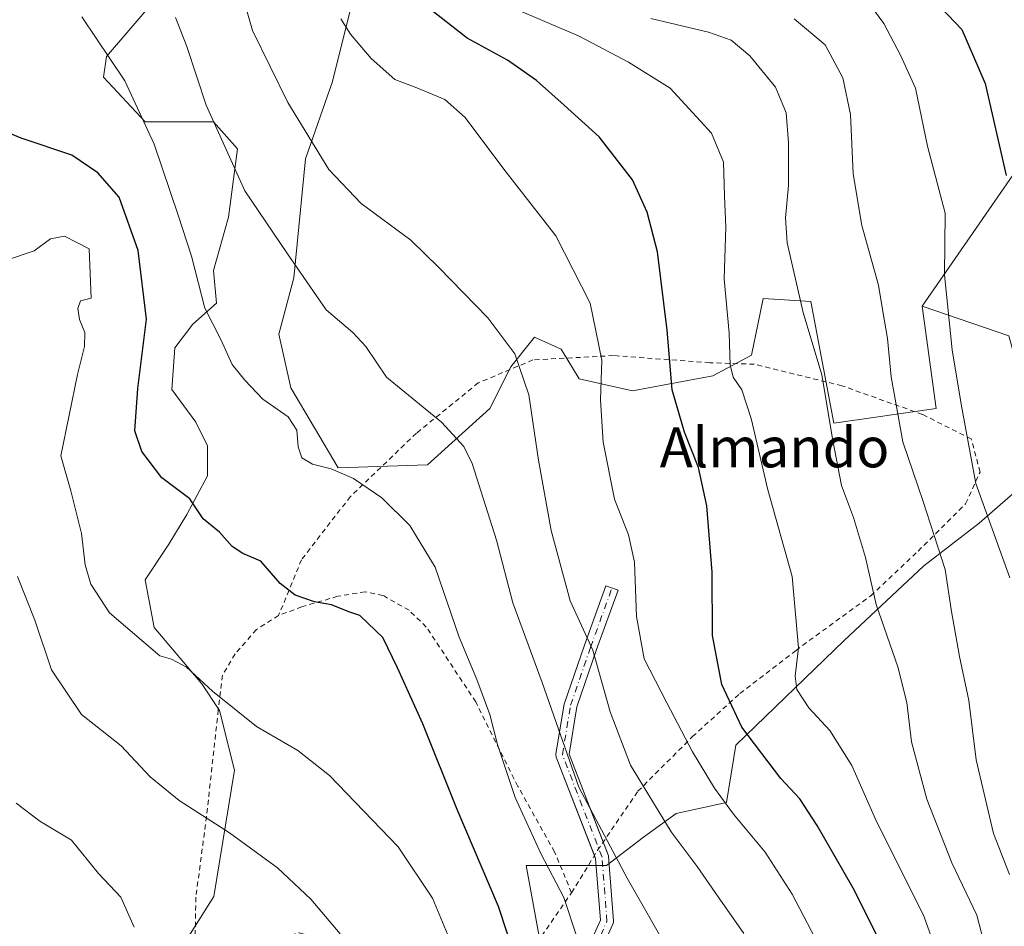
# Model space of a CAD drawing. Units: metres. Extents: x 620361 to 623812, y 4771135 to 4773509.
# Drawn here: x 622442 to 622640, y 4771699 to 4771880 of the extents above; entities that cross this region are included whole.
import ezdxf
from ezdxf.enums import TextEntityAlignment as Align

# ---------------------------------------------------------------- set-up
doc = ezdxf.new("R2010")
doc.units = ezdxf.units.M
doc.header["$MEASUREMENT"] = 0
doc.linetypes.add('DGN Style 2', pattern=[1.648017, 0.98881, -0.659207])
doc.linetypes.add('DGN Style 4', pattern=[2.638475, 1.318413, -0.659207, 0.001648, -0.659207])
for name, color, linetype, lineweight in [('Alambrada', 7, 'DGN Style 2', 0), ('Arbolado forestal CxS', 92, 'Continuous', 0), ('Camino Cxs', 7, 'Continuous', 0), ('Camino eje', 30, 'DGN Style 4', 13), ('Curva de nivel maestra', 30, 'Continuous', 30), ('Curva de nivel normal', 30, 'Continuous', 0), ('Prado CxS', 92, 'Continuous', 0), ('Texto cartográfico', 7, 'Continuous', 0)]:
    doc.layers.add(name, color=color, linetype=linetype, lineweight=lineweight)
doc.styles.add('Style-Arial', font='txt')

# ---------------------------------------------------------------- blocks, each defined once
blk = doc.blocks.new('*U14')
at = {"layer": 'Arbolado forestal CxS', "color": 92, "linetype": 'Continuous', "lineweight": 0}
for points in [[(622647.3555, 4771857.9277, 554.0335), (622623.1829, 4771823.0279, 542.8691), (622626.0039, 4771802.5407, 543.0771), (622605.5377, 4771799.6165, 534.9062), (622600.9039, 4771823.9833, 535.4148), (622591.3763, 4771824.5781, 532.5441), (622590.2871, 4771819.3519, 531.8419), (622589.0105, 4771813.2263, 530.9504), (622581.2707, 4771809.0561, 528.1202), (622565.1937, 4771806.0773, 521.81), (622554.4767, 4771808.4605, 518.0683), (622550.9037, 4771814.4175, 517.2642), (622545.5447, 4771816.8007, 516.0943), (622543.1337, 4771813.7851, 515.1571), (622542.4021, 4771812.8701, 514.8652), (622540.7815, 4771810.8435, 514.2848), (622536.6133, 4771802.5039, 512.2678), (622524.0815, 4771791.2297, 507.8643), (622506.2151, 4771790.6339, 504.8393), (622496.7195, 4771806.6741, 505.7603), (622494.3389, 4771817.3971, 507.1614), (622497.3157, 4771828.7155, 509.3563), (622499.6971, 4771852.5439, 514.3088), (622505.0565, 4771868.0331, 517.8562), (622509.2245, 4771884.7133, 521.4503)], [(622469.9381, 4771884.9657, 509.2143), (622459.8151, 4771873.0515, 504.6526), (622459.2199, 4771868.8819, 503.8948), (622467.5561, 4771859.9455, 504.9662), (622481.2515, 4771859.9455, 509.9857), (622486.0147, 4771854.5845, 510.7965), (622484.2277, 4771840.8829, 508.3316), (622481.2511, 4771830.1595, 506.1499), (622481.8457, 4771823.6061, 505.5795), (622477.0825, 4771819.4361, 503.6176), (622473.5095, 4771814.6709, 502.0293), (622472.9143, 4771806.3301, 501.6926), (622477.6775, 4771799.7773, 502.1697), (622480.0597, 4771795.0121, 501.946), (622480.0589, 4771789.0543, 501.1329), (622475.8913, 4771781.3109, 499.6661), (622472.3183, 4771775.3535, 498.5559), (622467.5551, 4771768.2043, 497.1236), (622469.3405, 4771758.6735, 495.8007), (622478.8671, 4771747.3541, 495.051), (622482.4407, 4771741.9927, 494.9419), (622485.4177, 4771730.0779, 492.9335), (622481.2759, 4771704.7503, 487.8436), (622471.1529, 4771688.6661, 484.3419)]]:
    blk.add_polyline3d(points, dxfattribs=at)

msp = doc.modelspace()

# ---------------------------------------------------------------- linework, layer by layer
at = {"layer": 'Alambrada', "color": 7, "linetype": 'DGN Style 2', "lineweight": 0}
for points in [[(622552.9601, 4771705.4901, 515.3452), (622558.1901, 4771714.0101, 516.0676), (622566.2501, 4771725.8301, 521.3163), (622577.1901, 4771736.7701, 530.347), (622586.7001, 4771745.4201, 530.4177), (622597.9301, 4771754.0601, 530.3144), (622612.8901, 4771765.0101, 537.7004), (622622.4001, 4771773.9401, 539.0454), (622631.9101, 4771783.4401, 544.4307), (622634.7901, 4771789.7901, 546.1501), (622633.0501, 4771796.4201, 545.8001), (622623.2701, 4771801.3201, 550.4028), (622607.1401, 4771807.0701, 548.5085), (622589.5701, 4771811.3901, 532.9165), (622580.6401, 4771811.6901, 542.0688), (622561.3601, 4771813.1301, 532.1807), (622545.2301, 4771812.2601, 525.9995), (622534.2901, 4771807.6601, 522.2239), (622521.8901, 4771797.5701, 524.5229), (622508.6601, 4771784.8901, 512.3461), (622498.8701, 4771772.2201, 505.493), (622494.2801, 4771761.0401, 500.6001)], [(622552.9601, 4771705.4901, 515.3452), (622549.5701, 4771713.6801, 514.0015), (622542.2101, 4771726.8101, 509.1986), (622533.7801, 4771743.7201, 517.1729), (622523.8701, 4771758.7401, 507.4853), (622520.4201, 4771762.1001, 505.6338), (622515.1901, 4771765.0701, 504.3411), (622511.6201, 4771765.7901, 505.0001), (622506.1201, 4771764.8901, 504.1924), (622498.9401, 4771762.7901, 501.901), (622494.2801, 4771761.0401, 500.6001)], [(622494.2801, 4771761.0401, 500.6001), (622489.8201, 4771758.2201, 499.2191), (622485.5801, 4771753.3401, 497.5957), (622483.0101, 4771749.0601, 497.2454), (622482.1901, 4771742.1101, 498.4182), (622479.8401, 4771720.8101, 505.149), (622477.7101, 4771704.6001, 495.4294), (622477.5501, 4771696.1001, 493.7336), (622482.7501, 4771692.8501, 487.3243), (622488.1001, 4771694.5601, 487.9465), (622496.7501, 4771696.9701, 490.4793), (622498.4101, 4771697.4301, 490.4727), (622510.6401, 4771694.8801, 491.0674), (622517.0201, 4771693.2501, 492.7164), (622526.6901, 4771690.0801, 499.4554), (622536.1701, 4771686.6301, 510.491), (622543.2701, 4771691.4201, 509.4064), (622552.9601, 4771705.4901, 515.3452)]]:
    msp.add_polyline3d(points, dxfattribs=at)
at = {"layer": 'Arbolado forestal CxS', "color": 92, "linetype": 'Continuous', "lineweight": 0}
for points in [[(622785.5183, 4771866.2633, 609.0707), (622772.4161, 4771882.3423, 603.9209), (622761.6975, 4771893.6569, 599.3792), (622743.8313, 4771899.6133, 592.9108), (622737.2801, 4771904.9725, 590.4588), (622732.6517, 4771905.9789, 588.9192), (622723.5833, 4771907.9511, 585.8973), (622710.3553, 4771904.8983, 581.396), (622700.3585, 4771902.5909, 577.4261), (622671.7719, 4771884.1303, 565.9354), (622668.1989, 4771872.2195, 564.4587), (622655.6929, 4771867.4553, 558.1942), (622647.3555, 4771857.9277, 554.0335), (622623.1829, 4771823.0279, 542.8691)], [(622785.5183, 4771866.2633, 609.0707), (622772.4161, 4771882.3423, 603.9209), (622761.6975, 4771893.6569, 599.3792), (622743.8313, 4771899.6133, 592.9108), (622737.2801, 4771904.9725, 590.4588), (622732.6517, 4771905.9789, 588.9192), (622723.5833, 4771907.9511, 585.8973), (622710.3553, 4771904.8983, 581.396), (622700.3585, 4771902.5909, 577.4261), (622671.7719, 4771884.1303, 565.9354), (622668.1989, 4771872.2195, 564.4587), (622655.6929, 4771867.4553, 558.1942), (622647.3555, 4771857.9277, 554.0335), (622623.1829, 4771823.0279, 542.8691)], [(622469.9381, 4771884.9657, 509.2143), (622459.8151, 4771873.0515, 504.6526), (622459.2199, 4771868.8819, 503.8948), (622467.5561, 4771859.9455, 504.9662), (622481.2515, 4771859.9455, 509.9857), (622486.0147, 4771854.5845, 510.7965), (622484.2277, 4771840.8829, 508.3316), (622481.2511, 4771830.1595, 506.1499), (622481.8457, 4771823.6061, 505.5795), (622477.0825, 4771819.4361, 503.6176), (622473.5095, 4771814.6709, 502.0293), (622472.9143, 4771806.3301, 501.6926), (622477.6775, 4771799.7773, 502.1697), (622480.0597, 4771795.0121, 501.946), (622480.0589, 4771789.0543, 501.1329), (622475.8913, 4771781.3109, 499.6661), (622472.3183, 4771775.3535, 498.5559), (622467.5551, 4771768.2043, 497.1236), (622469.3405, 4771758.6735, 495.8007), (622478.8671, 4771747.3541, 495.051), (622482.4407, 4771741.9927, 494.9419), (622485.4177, 4771730.0779, 492.9335), (622481.2759, 4771704.7503, 487.8436), (622471.1529, 4771688.6661, 484.3419)], [(622623.1829, 4771823.0279, 542.8691), (622626.0039, 4771802.5407, 543.0771), (622605.5377, 4771799.6165, 534.9062), (622600.9039, 4771823.9833, 535.4148), (622591.3763, 4771824.5781, 532.5441), (622590.2871, 4771819.3519, 531.8419), (622589.0105, 4771813.2263, 530.9504), (622581.2707, 4771809.0561, 528.1202), (622565.1937, 4771806.0773, 521.81), (622554.4767, 4771808.4605, 518.0683), (622550.9037, 4771814.4175, 517.2642), (622545.5447, 4771816.8007, 516.0943), (622543.1337, 4771813.7851, 515.1571), (622542.4021, 4771812.8701, 514.8652), (622540.7815, 4771810.8435, 514.2848), (622536.6133, 4771802.5039, 512.2678), (622524.0815, 4771791.2297, 507.8643), (622506.2151, 4771790.6339, 504.8393), (622496.7195, 4771806.6741, 505.7603), (622494.3389, 4771817.3971, 507.1614), (622497.3157, 4771828.7155, 509.3563), (622499.6971, 4771852.5439, 514.3088), (622505.0565, 4771868.0331, 517.8562), (622509.2245, 4771884.7133, 521.4503)], [(622640.5799, 4771817.0845, 548.4772), (622623.1829, 4771823.0279, 542.8691), (622647.3555, 4771857.9277, 554.0335)], [(622623.1829, 4771823.0279, 542.8691), (622640.5799, 4771817.0845, 548.4772), (622644.1529, 4771803.9787, 549.3372), (622647.1769, 4771790.4823, 549.5361), (622634.6257, 4771779.5533, 544.0223), (622623.5073, 4771770.9913, 538.4579), (622607.5871, 4771756.0665, 532.4405), (622585.8477, 4771735.0811, 523.4712), (622584.0137, 4771723.5567, 520.4538), (622573.9389, 4771721.3801, 516.3066), (622567.3887, 4771716.6141, 513.031), (622559.9817, 4771710.9633, 509.0667), (622543.8995, 4771710.9635, 503.3723), (622546.5015, 4771696.7491, 501.9931), (622530.7403, 4771693.4195, 495.3382), (622515.7003, 4771686.0785, 490.3114), (622522.2499, 4771674.1635, 491.0158), (622533.6637, 4771653.9443, 492.59), (622551.3117, 4771648.7023, 496.1797), (622556.0707, 4771629.7291, 498.9071), (622560.8333, 4771612.4611, 500.6221), (622577.7331, 4771577.8609, 504.4443)], [(622653.1233, 4771507.6645, 518.9964), (622632.2837, 4771514.2143, 515.3002), (622613.2309, 4771532.0781, 511.3151), (622591.7947, 4771560.6585, 507.4041), (622577.7331, 4771577.8609, 504.4443), (622560.8333, 4771612.4611, 500.6221), (622556.0707, 4771629.7291, 498.9071), (622551.3117, 4771648.7023, 496.1797), (622533.6637, 4771653.9443, 492.59), (622522.2499, 4771674.1635, 491.0158), (622515.7003, 4771686.0785, 490.3114), (622530.7403, 4771693.4195, 495.3382), (622546.5015, 4771696.7491, 501.9931), (622543.8995, 4771710.9635, 503.3723), (622559.9817, 4771710.9633, 509.0667), (622567.3887, 4771716.6141, 513.031), (622573.9389, 4771721.3801, 516.3066), (622584.0137, 4771723.5567, 520.4538), (622585.8477, 4771735.0811, 523.4712), (622607.5871, 4771756.0665, 532.4405), (622623.5073, 4771770.9913, 538.4579), (622634.6257, 4771779.5533, 544.0223), (622647.1769, 4771790.4823, 549.5361)]]:
    msp.add_polyline3d(points, dxfattribs=at)
at = {"layer": 'Camino Cxs', "color": 7, "linetype": 'Continuous', "lineweight": 0}
for points in [[(622554.2845, 4771690.1131, 506.8421), (622558.7381, 4771699.9743, 507.8462), (622557.7861, 4771712.3501, 514.0401), (622549.9131, 4771732.6891, 514.0191), (622549.8635, 4771732.8521, 514.006), (622549.8359, 4771733.0201, 514.0005), (622549.8307, 4771733.1903, 514.0023), (622549.8476, 4771733.3597, 514.0107), (622551.5025, 4771743.2877, 516.4837), (622551.5539, 4771743.4895, 516.6226), (622555.5263, 4771755.0751, 521.8155), (622559.8292, 4771766.9913, 519.7041), (622562.2745, 4771766.1083, 519.0309), (622557.9789, 4771754.2119, 519.8936), (622554.0483, 4771742.7481, 521.3021), (622552.4709, 4771733.2835, 514.8007), (622560.2845, 4771713.0979, 516.5022), (622560.3479, 4771712.8665, 516.3062), (622560.3637, 4771712.7405, 516.1869), (622561.3559, 4771699.8421, 508.1114), (622561.3545, 4771699.6253, 508.0587), (622561.3172, 4771699.4117, 508.0032), (622561.2445, 4771699.2073, 507.9467), (622556.6141, 4771688.9547, 505.2955)], [(622557.5483, 4771712.9645, 514.5152), (622549.9131, 4771732.6891, 514.0191), (622549.8635, 4771732.8521, 514.006), (622549.8359, 4771733.0201, 514.0005), (622549.8307, 4771733.1903, 514.0023), (622549.8476, 4771733.3597, 514.0107), (622551.5025, 4771743.2877, 516.4837), (622551.5539, 4771743.4895, 516.6226), (622555.5263, 4771755.0751, 521.8155), (622559.8292, 4771766.9913, 519.7041), (622562.2745, 4771766.1083, 519.0309), (622557.9789, 4771754.2119, 519.8936), (622554.0483, 4771742.7481, 521.3021), (622552.4709, 4771733.2835, 514.8007), (622559.3009, 4771715.639, 518.5087)], [(622559.3009, 4771715.639, 518.5087), (622560.2845, 4771713.0979, 516.5022), (622560.3479, 4771712.8665, 516.3062), (622560.3637, 4771712.7405, 516.1869), (622561.3559, 4771699.8421, 508.1114), (622561.3545, 4771699.6253, 508.0587), (622561.3172, 4771699.4117, 508.0032), (622561.2445, 4771699.2073, 507.9467), (622556.6141, 4771688.9547, 505.2955)], [(622554.2845, 4771690.1131, 506.8421), (622558.7381, 4771699.9743, 507.8462), (622557.7861, 4771712.3501, 514.0401), (622557.5483, 4771712.9645, 514.5152)]]:
    msp.add_polyline3d(points, dxfattribs=at)
at = {"layer": 'Camino eje', "color": 30, "linetype": 'DGN Style 4', "lineweight": 13}
msp.add_polyline3d([(622536.7432, 4771668.9845, 504.1085), (622548.8148, 4771679.2371, 503.8006), (622555.4294, 4771689.4897, 505.9879), (622560.0597, 4771699.7423, 507.9458), (622559.0675, 4771712.6408, 515.2006), (622551.1299, 4771733.146, 514.4007), (622552.7836, 4771743.0679, 517.6341), (622556.7524, 4771754.6435, 520.4371), (622561.0518, 4771766.5498, 519.3252)], dxfattribs=at)
at = {"layer": 'Curva de nivel maestra', "color": 30, "linetype": 'Continuous', "lineweight": 30, "flags": 128}
for points, elevation in [([(622624.35, 4771885.6701), (622631.16, 4771878.4501), (622635.82, 4771867.6601), (622640.04, 4771849.2201)], 550), ([(622614.99, 4771695.2601), (622609.38, 4771706.4101), (622602.15, 4771718.9801), (622598.7, 4771724.2901), (622594.89, 4771728.4001), (622587.08, 4771738.6701), (622583.04, 4771747.2101), (622581.22, 4771757.0601), (622581.11, 4771769.7201), (622580.06, 4771783.0001), (622578.38, 4771790.6801), (622575.57, 4771797.7501), (622573.09, 4771806.2901), (622572.09, 4771818.1901), (622570.16, 4771833.8901), (622568.12, 4771841.8701), (622565.2, 4771848.3601), (622558.51, 4771856.9801), (622551.47, 4771863.3101), (622545.94, 4771868.2701), (622540.16, 4771872.2901), (622532.07, 4771876.7201), (622522.59, 4771884.1701)], 525), ([(622543.58, 4771686.6801), (622538.33, 4771702.7701), (622530.02, 4771722.2001), (622523.2, 4771739.3301), (622518.09, 4771750.5301), (622515.16, 4771756.6601), (622512.18, 4771759.4801), (622510.54, 4771761.0701), (622508.37, 4771761.7901), (622504.87, 4771763.1601), (622501.47, 4771763.7901), (622497.6, 4771765.0901), (622494.56, 4771767.4501), (622490.73, 4771771.9201), (622487.1, 4771773.4401), (622484.95, 4771774.9001), (622482.43, 4771777.7401), (622479.17, 4771780.4401), (622476.52, 4771784.4001), (622470.9, 4771788.6501), (622466.89, 4771793.9101), (622465.51, 4771798.0601), (622466.05, 4771806.5601), (622467.84, 4771820.4001), (622466.12, 4771834.1701), (622462.31, 4771844.8701), (622458.09, 4771849.7101), (622452.89, 4771853.2601), (622442.7, 4771856.6601), (622440.62, 4771857.5401)], 500)]:
    msp.add_lwpolyline(points, dxfattribs=dict(at, elevation=elevation))
at = {"layer": 'Curva de nivel normal', "color": 30, "linetype": 'Continuous', "lineweight": 0, "flags": 128}
for points, elevation in [([(622587.51, 4771697.32), (622581.75, 4771705.52), (622578.13, 4771710.73), (622572.95, 4771717.68), (622564.8, 4771731.09), (622560.73, 4771741.76), (622557.25, 4771754.11), (622552.69, 4771764), (622548.88, 4771778.08), (622546.34, 4771792.18), (622544.43, 4771805.27), (622541.62, 4771813.46), (622536.18, 4771820.72), (622526.37, 4771830.8), (622520.75, 4771836.23), (622510.82, 4771843.63), (622504.36, 4771850.4), (622496.1, 4771863.85), (622489.08, 4771878.25), (622486.69, 4771886.53)], 515), ([(622626.39, 4771692.88), (622623.45, 4771701.01), (622614.04, 4771719.77), (622609.09, 4771730.98), (622604.72, 4771737.99), (622600.47, 4771742.53), (622598.07, 4771746.2), (622597.75, 4771748.88), (622598.45, 4771754.58), (622597.15, 4771768.88), (622592.27, 4771786.2), (622588.96, 4771800.54), (622587.07, 4771806.28), (622585.37, 4771808.8), (622584.75, 4771811.26), (622584.52, 4771817.63), (622583.56, 4771828.48), (622583.87, 4771838.85), (622583.59, 4771845.12), (622583.42, 4771851.85), (622581.03, 4771857.71), (622572.69, 4771866.7), (622564.4, 4771871.9), (622554.52, 4771877.15), (622541.68, 4771882.58)], 530), ([(622640.76, 4771768.61), (622633.93, 4771787.52), (622631.01, 4771803.42), (622629.21, 4771814.26), (622627.67, 4771829.28), (622627.84, 4771841.65), (622624.26, 4771855.1), (622621.88, 4771866.72), (622618.88, 4771873.31), (622615.51, 4771879.68), (622612.94, 4771883.23)], 545), ([(622454.86, 4771881.03), (622463.48, 4771868.2), (622469.38, 4771855.5), (622474.16, 4771841.23), (622476.82, 4771833.07), (622479.5, 4771822.63), (622482.68, 4771816.34), (622484.97, 4771811.31), (622487.53, 4771808.2), (622491.11, 4771804.41), (622496.21, 4771800.84), (622497.93, 4771798.21), (622498.18, 4771794.87), (622498.95, 4771792.65), (622501.05, 4771791.34), (622504.8, 4771790.42), (622509.3, 4771788.47), (622514.97, 4771784.6), (622520.58, 4771779.11), (622525.65, 4771770.72), (622530.42, 4771756.73), (622533.98, 4771748.25), (622536.57, 4771741.2), (622538.11, 4771735.2), (622541.69, 4771724.58), (622546.84, 4771713.38), (622551.4, 4771704.54), (622554.03, 4771696.69)], 505), ([(622573.26, 4771692.38), (622564.11, 4771708.44), (622554.41, 4771726.62), (622547.08, 4771747.64), (622541.18, 4771763.6), (622537.95, 4771776.11), (622533.03, 4771791.53), (622531.4, 4771794.89), (622526.88, 4771799.8), (622515.92, 4771808.81), (622511.78, 4771814.96), (622509.14, 4771817.72), (622503.82, 4771822.29), (622496.08, 4771833.53), (622487.5, 4771846.14), (622479.77, 4771863.31), (622475.9, 4771875.06), (622473.64, 4771880.86)], 510), ([(622606.45, 4771687.42), (622597.18, 4771705.21), (622591.78, 4771713.64), (622585.39, 4771721.26), (622581.62, 4771726.45), (622577.21, 4771733.71), (622572.08, 4771743.57), (622567.51, 4771752.34), (622565.99, 4771760.82), (622565.56, 4771771.73), (622564.4, 4771777.24), (622561.54, 4771784.38), (622559.27, 4771795.78), (622558.76, 4771804.26), (622559.03, 4771812.2), (622556.68, 4771823.63), (622549.82, 4771837.15), (622539.37, 4771850.45), (622531.67, 4771860.85), (622527.6, 4771864.43), (622521.96, 4771866.8), (622517.59, 4771868.43), (622512.84, 4771872.68), (622508.68, 4771877.52), (622506.74, 4771880.58)], 520), ([(622568.84, 4771880.7), (622580.4, 4771877.9), (622584.95, 4771876.33), (622588.69, 4771873.17), (622593.85, 4771866.88), (622595.94, 4771861.78), (622596.42, 4771855.78), (622596.43, 4771847.21), (622595.84, 4771840.76), (622596.19, 4771835.74), (622599.36, 4771821.73), (622603.12, 4771809.29), (622605.28, 4771796.08), (622607.07, 4771787.08), (622609.44, 4771780.65), (622611.87, 4771772.65), (622613.98, 4771763.27), (622618.32, 4771750.74), (622620.12, 4771743.62), (622621.08, 4771735.74), (622624.12, 4771724.26), (622629.15, 4771711.47), (622634.14, 4771700.97), (622635.89, 4771694.3)], 535), ([(622640.68, 4771709.13), (622637.49, 4771717.35), (622634, 4771732.16), (622632.54, 4771744.04), (622630.71, 4771752.85), (622629.11, 4771761.85), (622627.78, 4771770.26), (622623.39, 4771783.9), (622619.33, 4771795.84), (622617, 4771808.87), (622616.27, 4771816.52), (622615.32, 4771821.96), (622614.43, 4771827.21), (622611.12, 4771839.21), (622609.4, 4771849.57), (622608.82, 4771861.4), (622607.33, 4771868.81), (622603.75, 4771875.39), (622597.58, 4771880.62)], 540), ([(622528.43, 4771696.39), (622525.14, 4771704.38), (622518.21, 4771714.7), (622504.47, 4771728.99), (622498.15, 4771733.98), (622489.88, 4771738.8), (622481.05, 4771745.91), (622475.8, 4771750.72), (622472.81, 4771752.31), (622470.46, 4771752.96), (622460.43, 4771761.6), (622456.64, 4771767.34), (622455.52, 4771771.19), (622454.8, 4771777.51), (622452.69, 4771786.04), (622450.67, 4771793.07), (622454, 4771809.35), (622455.42, 4771814.93), (622455.48, 4771817.74), (622454.4, 4771820.38), (622454.03, 4771822.54), (622454.61, 4771824.08), (622456.76, 4771824.64), (622456.33, 4771834.54), (622451.37, 4771837.04), (622448.61, 4771836.54), (622445.33, 4771834.1), (622439.55, 4771832.17)], 495), ([(622506.59, 4771697.23), (622500.74, 4771704.18), (622494.04, 4771710.5), (622484.44, 4771717.53), (622474.33, 4771723.98), (622468.56, 4771728.72), (622462.76, 4771734.92), (622454.8, 4771741.22), (622448.8, 4771750.16), (622445.47, 4771760.1), (622442, 4771768.86)], 490), ([(622465.37, 4771698.63), (622462.67, 4771704.59), (622458.22, 4771709.36), (622452.79, 4771716.03), (622446.48, 4771719.81), (622441.73, 4771723.42)], 485)]:
    msp.add_lwpolyline(points, dxfattribs=dict(at, elevation=elevation))
at = {"layer": 'Prado CxS', "color": 92, "linetype": 'Continuous', "lineweight": 0}
for points in [[(622471.1529, 4771688.6661, 484.3419), (622481.2759, 4771704.7503, 487.8436), (622485.4177, 4771730.0779, 492.9335), (622482.4407, 4771741.9927, 494.9419), (622478.8671, 4771747.3541, 495.051), (622469.3405, 4771758.6735, 495.8007), (622467.5551, 4771768.2043, 497.1236), (622472.3183, 4771775.3535, 498.5559), (622475.8913, 4771781.3109, 499.6661), (622480.0589, 4771789.0543, 501.1329), (622480.0597, 4771795.0121, 501.946), (622477.6775, 4771799.7773, 502.1697), (622472.9143, 4771806.3301, 501.6926), (622473.5095, 4771814.6709, 502.0293), (622477.0825, 4771819.4361, 503.6176), (622481.8457, 4771823.6061, 505.5795), (622481.2511, 4771830.1595, 506.1499), (622484.2277, 4771840.8829, 508.3316), (622486.0147, 4771854.5845, 510.7965), (622481.2515, 4771859.9455, 509.9857), (622467.5561, 4771859.9455, 504.9662), (622459.2199, 4771868.8819, 503.8948), (622459.8151, 4771873.0515, 504.6526), (622469.9381, 4771884.9657, 509.2143)], [(622469.9381, 4771884.9657, 509.2143), (622459.8151, 4771873.0515, 504.6526), (622459.2199, 4771868.8819, 503.8948), (622467.5561, 4771859.9455, 504.9662), (622481.2515, 4771859.9455, 509.9857), (622486.0147, 4771854.5845, 510.7965), (622484.2277, 4771840.8829, 508.3316), (622481.2511, 4771830.1595, 506.1499), (622481.8457, 4771823.6061, 505.5795), (622477.0825, 4771819.4361, 503.6176), (622473.5095, 4771814.6709, 502.0293), (622472.9143, 4771806.3301, 501.6926), (622477.6775, 4771799.7773, 502.1697), (622480.0597, 4771795.0121, 501.946), (622480.0589, 4771789.0543, 501.1329), (622475.8913, 4771781.3109, 499.6661), (622472.3183, 4771775.3535, 498.5559), (622467.5551, 4771768.2043, 497.1236), (622469.3405, 4771758.6735, 495.8007), (622478.8671, 4771747.3541, 495.051), (622482.4407, 4771741.9927, 494.9419), (622485.4177, 4771730.0779, 492.9335), (622481.2759, 4771704.7503, 487.8436), (622471.1529, 4771688.6661, 484.3419)], [(622509.2245, 4771884.7133, 521.4503), (622505.0565, 4771868.0331, 517.8562), (622499.6971, 4771852.5439, 514.3088), (622497.3157, 4771828.7155, 509.3563), (622494.3389, 4771817.3971, 507.1614), (622496.7195, 4771806.6741, 505.7603), (622506.2151, 4771790.6339, 504.8393), (622524.0815, 4771791.2297, 507.8643), (622536.6133, 4771802.5039, 512.2678), (622540.7815, 4771810.8435, 514.2848), (622542.4021, 4771812.8701, 514.8652), (622543.1337, 4771813.7851, 515.1571), (622545.5447, 4771816.8007, 516.0943), (622550.9037, 4771814.4175, 517.2642), (622554.4767, 4771808.4605, 518.0683), (622565.1937, 4771806.0773, 521.81), (622581.2707, 4771809.0561, 528.1202), (622589.0105, 4771813.2263, 530.9504), (622590.2871, 4771819.3519, 531.8419), (622591.3763, 4771824.5781, 532.5441), (622600.9039, 4771823.9833, 535.4148), (622605.5377, 4771799.6165, 534.9062), (622626.0039, 4771802.5407, 543.0771), (622623.1829, 4771823.0279, 542.8691), (622640.5799, 4771817.0845, 548.4772)], [(622623.1829, 4771823.0279, 542.8691), (622626.0039, 4771802.5407, 543.0771), (622605.5377, 4771799.6165, 534.9062), (622600.9039, 4771823.9833, 535.4148), (622591.3763, 4771824.5781, 532.5441), (622590.2871, 4771819.3519, 531.8419), (622589.0105, 4771813.2263, 530.9504), (622581.2707, 4771809.0561, 528.1202), (622565.1937, 4771806.0773, 521.81), (622554.4767, 4771808.4605, 518.0683), (622550.9037, 4771814.4175, 517.2642), (622545.5447, 4771816.8007, 516.0943), (622543.1337, 4771813.7851, 515.1571), (622542.4021, 4771812.8701, 514.8652), (622540.7815, 4771810.8435, 514.2848), (622536.6133, 4771802.5039, 512.2678), (622524.0815, 4771791.2297, 507.8643), (622506.2151, 4771790.6339, 504.8393), (622496.7195, 4771806.6741, 505.7603), (622494.3389, 4771817.3971, 507.1614), (622497.3157, 4771828.7155, 509.3563), (622499.6971, 4771852.5439, 514.3088), (622505.0565, 4771868.0331, 517.8562), (622509.2245, 4771884.7133, 521.4503)], [(622623.1829, 4771823.0279, 542.8691), (622640.5799, 4771817.0845, 548.4772), (622644.1529, 4771803.9787, 549.3372), (622647.1769, 4771790.4823, 549.5361), (622634.6257, 4771779.5533, 544.0223), (622623.5073, 4771770.9913, 538.4579), (622607.5871, 4771756.0665, 532.4405), (622585.8477, 4771735.0811, 523.4712), (622584.0137, 4771723.5567, 520.4538), (622573.9389, 4771721.3801, 516.3066), (622567.3887, 4771716.6141, 513.031), (622559.9817, 4771710.9633, 509.0667), (622543.8995, 4771710.9635, 503.3723), (622546.5015, 4771696.7491, 501.9931), (622530.7403, 4771693.4195, 495.3382), (622515.7003, 4771686.0785, 490.3114), (622522.2499, 4771674.1635, 491.0158), (622533.6637, 4771653.9443, 492.59), (622551.3117, 4771648.7023, 496.1797), (622556.0707, 4771629.7291, 498.9071), (622560.8333, 4771612.4611, 500.6221), (622577.7331, 4771577.8609, 504.4443)], [(622647.1769, 4771790.4823, 549.5361), (622634.6257, 4771779.5533, 544.0223), (622623.5073, 4771770.9913, 538.4579), (622607.5871, 4771756.0665, 532.4405), (622585.8477, 4771735.0811, 523.4712), (622584.0137, 4771723.5567, 520.4538), (622573.9389, 4771721.3801, 516.3066), (622567.3887, 4771716.6141, 513.031), (622559.9817, 4771710.9633, 509.0667), (622543.8995, 4771710.9635, 503.3723), (622546.5015, 4771696.7491, 501.9931)]]:
    msp.add_polyline3d(points, dxfattribs=at)

# ---------------------------------------------------------------- block references
at = {"layer": 'Arbolado forestal CxS', "color": 92, "linetype": 'Continuous', "lineweight": 0}
msp.add_blockref('*U14', (0, 0), dxfattribs=at)

# ---------------------------------------------------------------- texts
at = {"layer": 'Texto cartográfico', "color": 7, "linetype": 'Continuous', "lineweight": 0, "style": 'Style-Arial'}
msp.add_text('Almando', height=8, dxfattribs=at).set_placement((622593.6293, 4771794.7302), align=Align.MIDDLE_CENTER)

doc.saveas('drawing.dxf')
